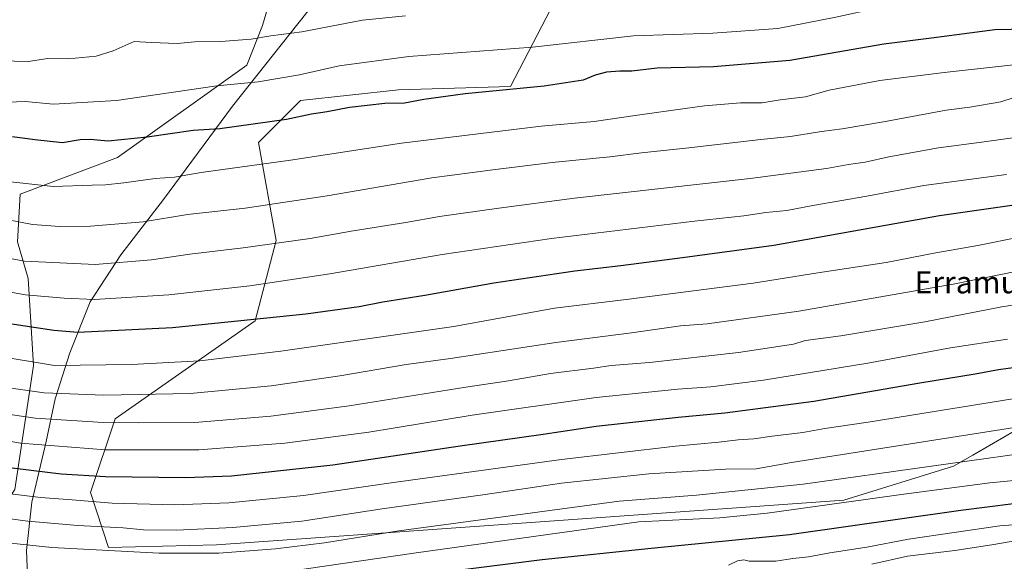
# Model space of a CAD drawing. Units: metres. Extents: x 596954 to 600390, y 4747622 to 4749985.
# Drawn here: x 598033 to 598390, y 4748609 to 4748805 of the extents above; entities that cross this region are included whole.
import ezdxf
from ezdxf.enums import TextEntityAlignment as Align

# ---------------------------------------------------------------- set-up
doc = ezdxf.new("R2010")
doc.units = ezdxf.units.M
doc.header["$MEASUREMENT"] = 0
for name, color, linetype, lineweight in [('Arbolado forestal CxS', 92, 'Continuous', 0), ('Comarca', 135, 'Continuous', 13), ('Comarca CxS', 21, 'Continuous', 0), ('Curva de nivel maestra', 30, 'Continuous', 30), ('Curva de nivel normal', 30, 'Continuous', 0), ('Entidad de ámbito territorial', 7, 'Continuous', 0), ('Entidad de ámbito territorial CxS', 92, 'Continuous', 0), ('Municipio', 91, 'Continuous', 13), ('Municipio CxS', 4, 'Continuous', 0), ('Texto cartográfico', 7, 'Continuous', 0)]:
    doc.layers.add(name, color=color, linetype=linetype, lineweight=lineweight)
doc.styles.add('Style-Arial', font='txt')

msp = doc.modelspace()

# ---------------------------------------------------------------- linework, layer by layer
at = {"layer": 'Arbolado forestal CxS', "color": 92, "linetype": 'Continuous', "lineweight": 0}
for points in [[(598295.2768999999, 4749007.695499999, 568.4759999999952), (598270.3605000004, 4748969.271500001, 576.9141999999993), (598250.5213000001, 4748943.3487, 572.761799999993), (598209.1003000002, 4748894.9595, 577.7320999999939), (598202.6573000001, 4748886.389900001, 581.1310999999987), (598191.7682999996, 4748884.069300001, 582.574099999998), (598169.8117000004, 4748853.522100001, 596.4345999999932), (598150.7191000005, 4748837.2941, 601.4585999999981), (598125.8989000004, 4748819.1569, 608.050700000007), (598121.1256999997, 4748802.9287, 612.7584999999963), (598115.3976999996, 4748788.6097, 617.3365000000049), (598068.6211000001, 4748755.198899999, 626.4979000000021), (598033.3003000002, 4748741.8347, 630.5026000000071), (598032.3453000003, 4748724.651900001, 636.761599999998), (598036.1634999998, 4748711.2873, 642.0204999999987), (598038.0721000005, 4748679.785499999, 654.7516000000032), (598031.3888999998, 4748634.9191, 678.0337000000001), (598018.9785000002, 4748616.7819, 688.6638999999996), (597978.8843, 4748584.3257, 713.1119000000036), (597964.4354999998, 4748580.713500001, 716.4158000000026), (597935.0131000001, 4748579.652899999, 721.2648999999948), (597902.1133000003, 4748579.492900001, 729.2878999999957), (597883.5831000004, 4748578.983100001, 732.8221999999951), (597843.4729000004, 4748577.393100001, 741.7066999999952)], [(597843.4729000004, 4748577.393100001, 741.7066999999952), (597883.5831000004, 4748578.983100001, 732.8221999999951), (597902.1133000003, 4748579.492900001, 729.2878999999957), (597935.0131000001, 4748579.652899999, 721.2648999999948), (597964.4354999998, 4748580.713500001, 716.4158000000026), (597978.8843, 4748584.3257, 713.1119000000036), (598018.9785000002, 4748616.7819, 688.6638999999996), (598031.3888999998, 4748634.9191, 678.0337000000001), (598038.0721000005, 4748679.785499999, 654.7516000000032), (598036.1634999998, 4748711.2873, 642.0204999999987), (598032.3453000003, 4748724.651900001, 636.761599999998), (598033.3003000002, 4748741.8347, 630.5026000000071), (598068.6211000001, 4748755.198899999, 626.4979000000021), (598115.3976999996, 4748788.6097, 617.3365000000049), (598121.1256999997, 4748802.9287, 612.7584999999963), (598125.8989000004, 4748819.1569, 608.050700000007), (598150.7191000005, 4748837.2941, 601.4585999999981), (598169.8117000004, 4748853.522100001, 596.4345999999932), (598191.7682999996, 4748884.069300001, 582.574099999998), (598202.6573000001, 4748886.389900001, 581.1310999999987), (598209.1003000002, 4748894.9595, 577.7320999999939), (598250.5213000001, 4748943.3487, 572.761799999993), (598270.3605000004, 4748969.271500001, 576.9141999999993)], [(597843.4729000004, 4748577.393100001, 741.7066999999952), (597883.5831000004, 4748578.983100001, 732.8221999999951), (597902.1133000003, 4748579.492900001, 729.2878999999957), (597935.0131000001, 4748579.652899999, 721.2648999999948), (597964.4354999998, 4748580.713500001, 716.4158000000026), (597978.8843, 4748584.3257, 713.1119000000036), (598018.9785000002, 4748616.7819, 688.6638999999996), (598031.3888999998, 4748634.9191, 678.0337000000001), (598038.0721000005, 4748679.785499999, 654.7516000000032), (598036.1634999998, 4748711.2873, 642.0204999999987), (598032.3453000003, 4748724.651900001, 636.761599999998), (598033.3003000002, 4748741.8347, 630.5026000000071), (598068.6211000001, 4748755.198899999, 626.4979000000021), (598115.3976999996, 4748788.6097, 617.3365000000049), (598121.1256999997, 4748802.9287, 612.7584999999963), (598125.8989000004, 4748819.1569, 608.050700000007), (598150.7191000005, 4748837.2941, 601.4585999999981), (598169.8117000004, 4748853.522100001, 596.4345999999932), (598191.7682999996, 4748884.069300001, 582.574099999998), (598202.6573000001, 4748886.389900001, 581.1310999999987), (598209.1003000002, 4748894.9595, 577.7320999999939), (598250.5213000001, 4748943.3487, 572.761799999993), (598270.3605000004, 4748969.271500001, 576.9141999999993)], [(598295.1545000002, 4748950.303300001, 582.6180000000022), (598283.0207000002, 4748918.455499999, 584.6598999999987), (598281.0248999996, 4748838.223900001, 603.1018999999942), (598271.1606999999, 4748824.0397, 607.7915000000066), (598242.7094999999, 4748827.8355, 605.2746000000043), (598233.4397, 4748819.408299999, 608.6609000000026), (598228.7607000005, 4748815.1545, 610.4168999999965), (598211.0056999996, 4748780.9165, 624.147100000002), (598170.4266999997, 4748779.648700001, 623.090400000001), (598134.9194999998, 4748775.8443, 622.4520000000048), (598119.7021000005, 4748760.627699999, 626.4752000000008), (598126.0422999999, 4748725.1205, 638.679999999993), (598118.4329000004, 4748695.9551, 649.1738000000041), (598067.7077000003, 4748660.448100001, 663.0056999999942), (598058.8302999996, 4748633.818499999, 677.1784999999945), (598065.3249000004, 4748613.830499999, 688.1612000000023), (598104.4819, 4748614.7971, 687.0953000000009), (598152.2811000004, 4748618.2477, 687.8555000000051), (598331.8283000002, 4748631.0145, 692.8686000000016), (598371.5970999999, 4748643.3049, 689.2041999999929), (598378.6073000003, 4748647.3783, 687.459400000007), (598393.5120999999, 4748656.038699999, 684.7176000000036)], [(598295.1545000002, 4748950.303300001, 582.6180000000022), (598283.0207000002, 4748918.455499999, 584.6598999999987), (598281.0248999996, 4748838.223900001, 603.1018999999942), (598271.1606999999, 4748824.0397, 607.7915000000066), (598242.7094999999, 4748827.8355, 605.2746000000043), (598233.4397, 4748819.408299999, 608.6609000000026), (598228.7607000005, 4748815.1545, 610.4168999999965), (598211.0056999996, 4748780.9165, 624.147100000002), (598170.4266999997, 4748779.648700001, 623.090400000001), (598134.9194999998, 4748775.8443, 622.4520000000048), (598119.7021000005, 4748760.627699999, 626.4752000000008), (598126.0422999999, 4748725.1205, 638.679999999993), (598118.4329000004, 4748695.9551, 649.1738000000041), (598067.7077000003, 4748660.448100001, 663.0056999999942), (598058.8302999996, 4748633.818499999, 677.1784999999945), (598065.3249000004, 4748613.830499999, 688.1612000000023), (598104.4819, 4748614.7971, 687.0953000000009), (598152.2811000004, 4748618.2477, 687.8555000000051), (598331.8283000002, 4748631.0145, 692.8686000000016), (598371.5970999999, 4748643.3049, 689.2041999999929), (598378.6073000003, 4748647.3783, 687.459400000007), (598393.5120999999, 4748656.038699999, 684.7176000000036)], [(598031.3888999998, 4748634.9191, 678.0337000000001), (598038.0721000005, 4748679.785499999, 654.7516000000032), (598036.1634999998, 4748711.2873, 642.0204999999987), (598032.3453000003, 4748724.651900001, 636.761599999998), (598033.3003000002, 4748741.8347, 630.5026000000071), (598068.6211000001, 4748755.198899999, 626.4979000000021), (598115.3976999996, 4748788.6097, 617.3365000000049), (598121.1256999997, 4748802.9287, 612.7584999999963), (598125.8989000004, 4748819.1569, 608.050700000007)], [(598393.5120999999, 4748656.038699999, 684.7176000000036), (598378.6073000003, 4748647.3783, 687.459400000007), (598371.5970999999, 4748643.3049, 689.2041999999929), (598331.8283000002, 4748631.0145, 692.8686000000016), (598152.2811000004, 4748618.2477, 687.8555000000051), (598104.4819, 4748614.7971, 687.0953000000009), (598065.3249000004, 4748613.830499999, 688.1612000000023), (598058.8302999996, 4748633.818499999, 677.1784999999945), (598067.7077000003, 4748660.448100001, 663.0056999999942), (598118.4329000004, 4748695.9551, 649.1738000000041), (598126.0422999999, 4748725.1205, 638.679999999993), (598119.7021000005, 4748760.627699999, 626.4752000000008), (598134.9194999998, 4748775.8443, 622.4520000000048), (598170.4266999997, 4748779.648700001, 623.090400000001), (598211.0056999996, 4748780.9165, 624.147100000002), (598228.7607000005, 4748815.1545, 610.4168999999965)], [(598228.7607000005, 4748815.1545, 610.4168999999965), (598211.0056999996, 4748780.9165, 624.147100000002), (598170.4266999997, 4748779.648700001, 623.090400000001), (598134.9194999998, 4748775.8443, 622.4520000000048), (598119.7021000005, 4748760.627699999, 626.4752000000008), (598126.0422999999, 4748725.1205, 638.679999999993), (598118.4329000004, 4748695.9551, 649.1738000000041), (598067.7077000003, 4748660.448100001, 663.0056999999942), (598058.8302999996, 4748633.818499999, 677.1784999999945), (598065.3249000004, 4748613.830499999, 688.1612000000023), (598104.4819, 4748614.7971, 687.0953000000009), (598152.2811000004, 4748618.2477, 687.8555000000051), (598331.8283000002, 4748631.0145, 692.8686000000016), (598371.5970999999, 4748643.3049, 689.2041999999929), (598378.6073000003, 4748647.3783, 687.459400000007), (598393.5120999999, 4748656.038699999, 684.7176000000036)]]:
    msp.add_polyline3d(points, dxfattribs=at)
at = {"layer": 'Comarca', "color": 135, "linetype": 'Continuous', "lineweight": 13, "flags": 128}
msp.add_lwpolyline([(598297.3489999992, 4749004.551000002), (598250.5329999984, 4748943.374), (598230.8339999985, 4748920.36), (598226.2989999994, 4748915.062000004), (598209.1109999985, 4748894.982000002), (598195.3349999982, 4748876.664), (598192.3349999986, 4748872.674000002), (598177.9949999999, 4748853.606000002), (598143.2729999988, 4748815.477999999), (598110.2559999992, 4748773.819000001), (598085.2489999986, 4748739.903000002), (598069.807999999, 4748719.852000001), (598058.6379999998, 4748702.914000003), (598051.3010000002, 4748684.382000002), (598045.9669999997, 4748667.787000001), (598042.7759999991, 4748652.240000002), (598037.5230000003, 4748630.310000002), (598035.6329999992, 4748612.75), (598036.29, 4748594.593000002), (598038.7419999995, 4748586.168)], dxfattribs=at)
msp.add_lwpolyline([(598297.3489999992, 4749004.551000002), (598250.5329999984, 4748943.374), (598230.8339999985, 4748920.36), (598226.2989999994, 4748915.062000004), (598209.1109999985, 4748894.982000002), (598195.3349999982, 4748876.664), (598192.3349999986, 4748872.674000002), (598177.9949999999, 4748853.606000002), (598143.2729999988, 4748815.477999999), (598110.2559999992, 4748773.819000001), (598085.2489999986, 4748739.903000002), (598069.807999999, 4748719.852000001), (598058.6379999998, 4748702.914000003), (598051.3010000002, 4748684.382000002), (598045.9669999997, 4748667.787000001), (598042.7759999991, 4748652.240000002), (598037.5230000003, 4748630.310000002), (598035.6329999992, 4748612.75), (598036.29, 4748594.593000002), (598038.7419999995, 4748586.168)], dxfattribs=at)
at = {"layer": 'Comarca CxS', "color": 21, "linetype": 'Continuous', "lineweight": 0, "flags": 128}
for points in [[(598297.349, 4749004.551000001), (598250.5329999992, 4748943.374), (598230.8339999993, 4748920.359999999), (598226.2990000005, 4748915.062000002), (598209.1109999993, 4748894.982000001), (598195.334999999, 4748876.664000001), (598192.3349999995, 4748872.674000002), (598177.9950000007, 4748853.606000001), (598143.2729999997, 4748815.478), (598110.2560000002, 4748773.819), (598085.2489999993, 4748739.903000001), (598069.8079999998, 4748719.852), (598058.6380000006, 4748702.914000002), (598051.301000001, 4748684.382), (598045.9670000006, 4748667.787), (598042.7760000001, 4748652.24), (598037.523000001, 4748630.310000001), (598035.633, 4748612.749999999), (598036.2900000009, 4748594.593000002)], [(598036.2900000009, 4748594.593000002), (598035.633, 4748612.749999999), (598037.523000001, 4748630.310000001), (598042.7760000001, 4748652.24), (598045.9670000006, 4748667.787), (598051.301000001, 4748684.382), (598058.6380000006, 4748702.914000002), (598069.8079999998, 4748719.852), (598085.2489999993, 4748739.903000001), (598110.2560000002, 4748773.819), (598143.2729999997, 4748815.478), (598177.9950000007, 4748853.606000001), (598192.3349999995, 4748872.674000002), (598195.334999999, 4748876.664000001), (598209.1109999993, 4748894.982000001), (598226.2990000005, 4748915.062000002), (598230.8339999993, 4748920.359999999), (598250.5329999992, 4748943.374), (598297.349, 4749004.551000001)]]:
    msp.add_lwpolyline(points, dxfattribs=at)
at = {"layer": 'Curva de nivel maestra', "color": 30, "linetype": 'Continuous', "lineweight": 30, "flags": 128}
for points, elevation in [([(598404.2599999999, 4748801.790100001), (598386.5800000001, 4748801.360099999), (598363.6399999997, 4748798.340100001), (598346.3499999996, 4748796.2301), (598312.3200000003, 4748790.350099999), (598284.6299999999, 4748788.050100001), (598264.1299999999, 4748787.540100001), (598255.04, 4748786.460100001), (598250.7000000002, 4748786.5001), (598245.7999999998, 4748786.0801), (598241.75, 4748785.020099999), (598237.3399999999, 4748783.210100001), (598223.2199999997, 4748781.0601), (598194.5999999996, 4748778.2501), (598179.5800000001, 4748776.220100001), (598172.5800000001, 4748774.860099999), (598165.5199999996, 4748774.7401), (598152.6399999997, 4748773.270099999), (598144.5499999998, 4748771.720100001), (598138.8799999999, 4748770.890100001), (598129.8799999999, 4748768.9801), (598105.6200000001, 4748765.540100001), (598095.9900000002, 4748764.970100001), (598079.2999999998, 4748762.4901), (598065.1799999997, 4748761.030099999), (598058.7000000002, 4748761.700099999), (598055, 4748761.590100001), (598048.6600000003, 4748760.450099999), (598038.6500000004, 4748761.600099999), (598030.5, 4748762.6801)], 625), ([(598398.6200000001, 4748738.620100001), (598366.5499999998, 4748733.9901), (598306.5099999999, 4748723.2601), (598273.4000000004, 4748718.7601), (598251.0300000003, 4748715.940099999), (598234.2999999998, 4748714.030099999), (598204.9400000004, 4748709.600099999), (598179.9400000004, 4748705.1801), (598164.7400000002, 4748702.800100001), (598156.1399999997, 4748701.040100001), (598136.8600000005, 4748698.4301), (598088.5499999998, 4748693.460100001), (598054.25, 4748691.800100001), (598045.5499999998, 4748692.440099999), (598020.5499999998, 4748696.190099999)], 649.9999999999999), ([(598403.8799999999, 4748680.380100001), (598387.8799999999, 4748678.270099999), (598379.4299999997, 4748676.6801), (598359.4100000003, 4748673.380100001), (598320.9000000004, 4748666.710100001), (598288.7300000006, 4748662.5001), (598271.8099999996, 4748660.9801), (598242.0999999996, 4748657.7401), (598222.8200000003, 4748654.800100001), (598192.75, 4748650.590100001), (598146.6399999997, 4748643.7401), (598109.9100000003, 4748639.710100001), (598093.2599999999, 4748639.110099999), (598064.2599999999, 4748639.520099999), (598048.1799999997, 4748640.4901), (598025.2800000003, 4748643.2501)], 675), ([(598402.8200000003, 4748630.840100001), (598374.25, 4748627.220100001), (598312.1399999997, 4748618.440099999), (598262.0199999996, 4748613.550100001), (598222.4400000004, 4748609.440099999), (598172.6900000004, 4748603.1501), (598133.0700000003, 4748597.5001), (598100.6299999999, 4748595.100099999), (598066.8499999996, 4748596.0001), (598050.6600000003, 4748596.290100001), (598031.6100000005, 4748598.340100001), (598007.3099999996, 4748602.0601), (597994.6900000004, 4748603.670100001), (597977.8700000001, 4748606.9101), (597968.0499999998, 4748609.270099999), (597962.54, 4748610.4001), (597957.0499999998, 4748612.020099999), (597944.2199999997, 4748615.290100001), (597909.0700000003, 4748626.9801), (597867.8899999997, 4748641.4301), (597833.4199999999, 4748652.140100001)], 700)]:
    msp.add_lwpolyline(points, dxfattribs=dict(at, elevation=elevation))
at = {"layer": 'Curva de nivel normal', "color": 30, "linetype": 'Continuous', "lineweight": 0, "flags": 128}
for points, elevation in [([(598408.5999999996, 4748812.5), (598383.2199999997, 4748813.480000001), (598370.2199999997, 4748812.630000001), (598358.6799999997, 4748810.880000001), (598344.5700000003, 4748809.439999999), (598328.9299999997, 4748805.949999999), (598307.8600000005, 4748801.949999999), (598284.3799999999, 4748800.210000001), (598255.5499999998, 4748799.300000001), (598218.9600000001, 4748795.100000001), (598174.2199999997, 4748791.77), (598148.8799999999, 4748788.380000001), (598134.5499999998, 4748785.16), (598119.5499999998, 4748782.630000001), (598104.5499999998, 4748781.17), (598068.2199999997, 4748775.850000001), (598045.3499999996, 4748774.5), (598035.0599999996, 4748775.51), (598028.8499999996, 4748775.189999999)], 620), ([(598172.9000000004, 4748806.439999999), (598157.3200000003, 4748804.859999999), (598135.3899999997, 4748800.75), (598124.0999999996, 4748799.27), (598117.0099999999, 4748797.99), (598106, 4748797.15), (598096.5499999998, 4748797.02), (598090.2199999997, 4748796.51), (598080.8799999999, 4748796.84), (598074.6399999997, 4748797.199999999), (598067.0099999999, 4748793.84), (598060.7800000003, 4748791.9), (598050.6699999999, 4748790.960000001), (598043.3099999996, 4748791.01), (598036.25, 4748789.980000001), (598026.3099999996, 4748790.140000001)], 615.0000000000001), ([(598406.5, 4748790.17), (598368.2199999997, 4748785.9), (598344.8799999999, 4748783.07), (598326.4900000002, 4748779.59), (598317.9900000002, 4748777.140000001), (598308.7400000002, 4748776.02), (598302.2000000002, 4748775), (598294.3200000003, 4748774.960000001), (598281.2800000003, 4748773.92), (598274.3300000001, 4748772.859999999), (598256.9900000002, 4748770.5), (598241.2999999998, 4748768.16), (598222.1699999999, 4748766.51), (598171.5499999998, 4748760.34), (598131.2300000006, 4748754.199999999), (598098.9299999997, 4748749.730000001), (598089.2300000006, 4748747.980000001), (598082.2199999997, 4748747.51), (598070.8799999999, 4748745.960000001), (598064.2199999997, 4748745.289999999), (598059.3300000001, 4748745.180000001), (598045.2400000002, 4748744.600000001), (598026.5800000001, 4748746.76)], 630), ([(598398.4600000001, 4748778.529999999), (598388.7000000002, 4748775.34), (598377.5, 4748773.430000001), (598368.8799999999, 4748772.300000001), (598346.2100000001, 4748768.029999999), (598331.1799999997, 4748765.5), (598323.7199999997, 4748764.59), (598312.4699999997, 4748762.75), (598301.7599999999, 4748761.730000001), (598275.6600000003, 4748758.630000001), (598258.5199999996, 4748756.83), (598247.04, 4748755.350000001), (598226.1600000003, 4748753.33), (598204.6100000005, 4748750.680000001), (598182.5499999998, 4748747.83), (598144.5499999998, 4748741.220000001), (598114.8799999999, 4748736.850000001), (598093.9000000004, 4748734.51), (598077.9299999997, 4748731.9), (598058.7800000003, 4748730.26), (598047.6900000004, 4748730.109999999), (598037.75, 4748730.92), (598029.0599999996, 4748732.640000001)], 635), ([(598406, 4748764.15), (598382.6600000003, 4748760.82), (598366.1900000004, 4748758.710000001), (598348.1100000005, 4748755.430000001), (598339.5199999996, 4748753.480000001), (598333.5499999998, 4748752.619999999), (598325.5499999998, 4748751.140000001), (598297.8799999999, 4748747.609999999), (598234.1799999997, 4748740.480000001), (598206.75, 4748736.77), (598185.3200000003, 4748733.76), (598173.0899999999, 4748731.609999999), (598154.0199999996, 4748728.550000001), (598138.3499999996, 4748725.850000001), (598114.0999999996, 4748722.390000001), (598094.8399999999, 4748720.100000001), (598080.9199999999, 4748718.050000001), (598060.4400000004, 4748716.41), (598034.8200000003, 4748717.65), (598021.2599999999, 4748720.130000001)], 639.9999999999999), ([(598390.75, 4748748.99), (598360.8700000001, 4748745.060000001), (598340.1600000003, 4748741.15), (598320.54, 4748737.789999999), (598311.2199999997, 4748736.02), (598303.5499999998, 4748735.180000001), (598295.5899999999, 4748734), (598277.7000000002, 4748732.109999999), (598225.8300000001, 4748725.800000001), (598186.2599999999, 4748720.039999999), (598145.4800000006, 4748712.970000001), (598116.5499999998, 4748708.720000001), (598087.2199999997, 4748705.460000001), (598060.2199999997, 4748703.730000001), (598049.2199999997, 4748704.210000001), (598035.1699999999, 4748705.460000001), (598025.6900000004, 4748707.039999999)], 645), ([(598396, 4748726.449999999), (598380.4100000003, 4748723.310000001), (598365.2199999997, 4748720.640000001), (598347.2300000006, 4748717.08), (598322.4400000004, 4748713.390000001), (598298.9400000004, 4748709.59), (598252.8899999997, 4748703.75), (598226.9299999997, 4748700.57), (598190.5099999999, 4748693.9), (598127.8200000003, 4748684.949999999), (598098.4500000002, 4748681.529999999), (598073.6799999997, 4748680.199999999), (598045.6799999997, 4748679.75), (598023.04, 4748683.58)], 655), ([(598395.2400000002, 4748714.050000001), (598371.4800000006, 4748709.33), (598315.5499999998, 4748699.470000001), (598282.3200000003, 4748694.960000001), (598272.6299999999, 4748694.210000001), (598254.8799999999, 4748691.689999999), (598227.4400000004, 4748688.199999999), (598189.2699999996, 4748682.33), (598173.2599999999, 4748680.189999999), (598149.1799999997, 4748676.039999999), (598124.29, 4748672.5), (598094.8799999999, 4748669.699999999), (598063.6600000003, 4748669.09), (598041.9800000006, 4748669.939999999), (598026.6600000003, 4748672.060000001)], 660), ([(598406.1500000004, 4748703.710000001), (598389.0700000003, 4748701.100000001), (598361.2199999997, 4748695.619999999), (598330.7800000003, 4748690.57), (598317.9800000006, 4748688.82), (598313.5499999998, 4748687.51), (598293.6200000001, 4748684.470000001), (598261.3799999999, 4748680.92), (598247.5199999996, 4748679.800000001), (598241.0800000001, 4748678.850000001), (598225.54, 4748676.850000001), (598210.2400000002, 4748674.27), (598194.7999999998, 4748671.99), (598152.54, 4748665.230000001), (598124.0899999999, 4748661.4), (598096.5499999998, 4748659.189999999), (598076.1699999999, 4748659.09), (598063.4199999999, 4748659.210000001), (598038.6699999999, 4748660.680000001), (598018.0999999996, 4748663.74)], 665), ([(598391.1299999999, 4748689.359999999), (598370.5499999998, 4748686.25), (598340.5499999998, 4748680.680000001), (598302.6600000003, 4748674.539999999), (598283.6399999997, 4748672.109999999), (598271.6100000005, 4748671.27), (598242.0199999996, 4748668.189999999), (598197.1699999999, 4748661.83), (598159.6100000005, 4748655.66), (598129.1699999999, 4748651.67), (598098.0199999996, 4748649.310000001), (598064.1799999997, 4748649.26), (598033.3600000005, 4748651.630000001), (598008.0700000003, 4748656.060000001)], 670), ([(598396.8700000001, 4748668.359999999), (598340.6200000001, 4748659.32), (598324.9600000001, 4748656.960000001), (598316.9299999997, 4748655.58), (598305.8600000005, 4748654.17), (598299.2300000006, 4748653.189999999), (598293.5099999999, 4748652.890000001), (598286.5499999998, 4748651.980000001), (598270.8799999999, 4748650.619999999), (598229.5499999998, 4748645.789999999), (598168.5499999998, 4748637.430000001), (598135.9600000001, 4748632.730000001), (598108.8799999999, 4748630.060000001), (598089.4100000003, 4748629.27), (598066.6699999999, 4748629.949999999), (598052.1600000003, 4748631.140000001), (598040.6799999997, 4748631.980000001), (598023.7100000001, 4748634.02)], 680), ([(598403.7699999996, 4748658.939999999), (598312.8399999999, 4748644.720000001), (598300.0999999996, 4748642.4), (598288.9600000001, 4748642.199999999), (598261.1200000001, 4748640.5), (598229.5499999998, 4748637.180000001), (598201.8799999999, 4748633.029999999), (598164.5199999996, 4748627.84), (598135.4199999999, 4748623.42), (598110.3200000003, 4748621.100000001), (598089.9400000004, 4748620.199999999), (598078.0099999999, 4748620.32), (598070.6699999999, 4748620.970000001), (598054.2300000006, 4748621.869999999), (598036.0999999996, 4748623.41), (598020.4800000006, 4748625.449999999)], 685), ([(598410.1799999997, 4748649.82), (598317.0999999996, 4748636.76), (598278.4000000004, 4748632.779999999), (598250.4299999997, 4748630.689999999), (598170.5499999998, 4748619.880000001), (598143.5499999998, 4748615.539999999), (598125.8799999999, 4748613.34), (598105.2400000002, 4748611.83), (598083.6399999997, 4748611.800000001), (598044.7999999998, 4748613.930000001), (598015.9600000001, 4748616.890000001)], 690), ([(598402.2300000006, 4748638.960000001), (598384.7800000003, 4748637.25), (598353.5499999998, 4748633.140000001), (598304.0499999998, 4748626.289999999), (598286.8799999999, 4748624.609999999), (598257.5499999998, 4748623.130000001), (598176.8600000005, 4748611.92), (598136.0700000003, 4748605.980000001)], 695), ([(598413.2400000002, 4748623.560000001), (598388.3799999999, 4748621.689999999), (598355.2999999998, 4748616.9), (598340.2199999997, 4748614.02), (598326.7400000002, 4748611.939999999), (598318.9699999997, 4748610.550000001), (598313.4000000004, 4748609.9), (598307.2199999997, 4748608.939999999), (598297.5499999998, 4748608.960000001), (598295.5499999998, 4748609.4), (598293.25, 4748609.02), (598290.0099999999, 4748607.49)], 705), ([(598400.2100000001, 4748617.34), (598385.4600000001, 4748614.83), (598372.1100000005, 4748612.83), (598354.8799999999, 4748610.76), (598342.0199999996, 4748607.810000001)], 710)]:
    msp.add_lwpolyline(points, dxfattribs=dict(at, elevation=elevation))
at = {"layer": 'Entidad de ámbito territorial', "color": 7, "linetype": 'Continuous', "lineweight": 0, "flags": 128}
msp.add_lwpolyline([(598297.3489999992, 4749004.551000002), (598250.5329999984, 4748943.374), (598230.8339999985, 4748920.36), (598226.2989999994, 4748915.062000004), (598209.1109999985, 4748894.982000002), (598195.3349999982, 4748876.664), (598192.3349999986, 4748872.674000002), (598177.9949999999, 4748853.606000002), (598143.2729999988, 4748815.477999999), (598110.2559999992, 4748773.819000001), (598085.2489999986, 4748739.903000002), (598069.807999999, 4748719.852000001), (598058.6379999998, 4748702.914000003), (598051.3010000002, 4748684.382000002), (598045.9669999997, 4748667.787000001), (598042.7759999991, 4748652.240000002), (598037.5230000003, 4748630.310000002), (598035.6329999992, 4748612.75), (598036.29, 4748594.593000002), (598038.7419999995, 4748586.168)], dxfattribs=at)
msp.add_lwpolyline([(598297.3489999992, 4749004.551000002), (598250.5329999984, 4748943.374), (598230.8339999985, 4748920.36), (598226.2989999994, 4748915.062000004), (598209.1109999985, 4748894.982000002), (598195.3349999982, 4748876.664), (598192.3349999986, 4748872.674000002), (598177.9949999999, 4748853.606000002), (598143.2729999988, 4748815.477999999), (598110.2559999992, 4748773.819000001), (598085.2489999986, 4748739.903000002), (598069.807999999, 4748719.852000001), (598058.6379999998, 4748702.914000003), (598051.3010000002, 4748684.382000002), (598045.9669999997, 4748667.787000001), (598042.7759999991, 4748652.240000002), (598037.5230000003, 4748630.310000002), (598035.6329999992, 4748612.75), (598036.29, 4748594.593000002), (598038.7419999995, 4748586.168)], dxfattribs=at)
at = {"layer": 'Entidad de ámbito territorial CxS', "color": 92, "linetype": 'Continuous', "lineweight": 0, "flags": 128}
for points in [[(598297.349, 4749004.551000001), (598250.5329999992, 4748943.374), (598230.8339999993, 4748920.359999999), (598226.2990000005, 4748915.062000002), (598209.1109999993, 4748894.982000001), (598195.334999999, 4748876.664000001), (598192.3349999995, 4748872.674000002), (598177.9950000007, 4748853.606000001), (598143.2729999997, 4748815.478), (598110.2560000002, 4748773.819), (598085.2489999993, 4748739.903000001), (598069.8079999998, 4748719.852), (598058.6380000006, 4748702.914000002), (598051.301000001, 4748684.382), (598045.9670000006, 4748667.787), (598042.7760000001, 4748652.24), (598037.523000001, 4748630.310000001), (598035.633, 4748612.749999999), (598036.2900000009, 4748594.593000002)], [(598036.2900000009, 4748594.593000002), (598035.633, 4748612.749999999), (598037.523000001, 4748630.310000001), (598042.7760000001, 4748652.24), (598045.9670000006, 4748667.787), (598051.301000001, 4748684.382), (598058.6380000006, 4748702.914000002), (598069.8079999998, 4748719.852), (598085.2489999993, 4748739.903000001), (598110.2560000002, 4748773.819), (598143.2729999997, 4748815.478), (598177.9950000007, 4748853.606000001), (598192.3349999995, 4748872.674000002), (598195.334999999, 4748876.664000001), (598209.1109999993, 4748894.982000001), (598226.2990000005, 4748915.062000002), (598230.8339999993, 4748920.359999999), (598250.5329999992, 4748943.374), (598297.349, 4749004.551000001)]]:
    msp.add_lwpolyline(points, dxfattribs=at)
at = {"layer": 'Municipio', "color": 91, "linetype": 'Continuous', "lineweight": 13, "flags": 128}
msp.add_lwpolyline([(598297.3489999992, 4749004.551000002), (598250.5329999984, 4748943.374), (598230.8339999985, 4748920.36), (598226.2989999994, 4748915.062000004), (598209.1109999985, 4748894.982000002), (598195.3349999982, 4748876.664), (598192.3349999986, 4748872.674000002), (598177.9949999999, 4748853.606000002), (598143.2729999988, 4748815.477999999), (598110.2559999992, 4748773.819000001), (598085.2489999986, 4748739.903000002), (598069.807999999, 4748719.852000001), (598058.6379999998, 4748702.914000003), (598051.3010000002, 4748684.382000002), (598045.9669999997, 4748667.787000001), (598042.7759999991, 4748652.240000002), (598037.5230000003, 4748630.310000002), (598035.6329999992, 4748612.75), (598036.29, 4748594.593000002), (598038.7419999995, 4748586.168)], dxfattribs=at)
msp.add_lwpolyline([(598297.3489999992, 4749004.551000002), (598250.5329999984, 4748943.374), (598230.8339999985, 4748920.36), (598226.2989999994, 4748915.062000004), (598209.1109999985, 4748894.982000002), (598195.3349999982, 4748876.664), (598192.3349999986, 4748872.674000002), (598177.9949999999, 4748853.606000002), (598143.2729999988, 4748815.477999999), (598110.2559999992, 4748773.819000001), (598085.2489999986, 4748739.903000002), (598069.807999999, 4748719.852000001), (598058.6379999998, 4748702.914000003), (598051.3010000002, 4748684.382000002), (598045.9669999997, 4748667.787000001), (598042.7759999991, 4748652.240000002), (598037.5230000003, 4748630.310000002), (598035.6329999992, 4748612.75), (598036.29, 4748594.593000002), (598038.7419999995, 4748586.168)], dxfattribs=at)
at = {"layer": 'Municipio CxS', "color": 4, "linetype": 'Continuous', "lineweight": 0, "flags": 128}
for points in [[(598297.349, 4749004.551000001), (598250.5329999992, 4748943.374), (598230.8339999993, 4748920.359999999), (598226.2990000005, 4748915.062000002), (598209.1109999993, 4748894.982000001), (598195.334999999, 4748876.664000001), (598192.3349999995, 4748872.674000002), (598177.9950000007, 4748853.606000001), (598143.2729999997, 4748815.478), (598110.2560000002, 4748773.819), (598085.2489999993, 4748739.903000001), (598069.8079999998, 4748719.852), (598058.6380000006, 4748702.914000002), (598051.301000001, 4748684.382), (598045.9670000006, 4748667.787), (598042.7760000001, 4748652.24), (598037.523000001, 4748630.310000001), (598035.633, 4748612.749999999), (598036.2900000009, 4748594.593000002)], [(598036.2900000009, 4748594.593000002), (598035.633, 4748612.749999999), (598037.523000001, 4748630.310000001), (598042.7760000001, 4748652.24), (598045.9670000006, 4748667.787), (598051.301000001, 4748684.382), (598058.6380000006, 4748702.914000002), (598069.8079999998, 4748719.852), (598085.2489999993, 4748739.903000001), (598110.2560000002, 4748773.819), (598143.2729999997, 4748815.478), (598177.9950000007, 4748853.606000001), (598192.3349999995, 4748872.674000002), (598195.334999999, 4748876.664000001), (598209.1109999993, 4748894.982000001), (598226.2990000005, 4748915.062000002), (598230.8339999993, 4748920.359999999), (598250.5329999992, 4748943.374), (598297.349, 4749004.551000001)]]:
    msp.add_lwpolyline(points, dxfattribs=at)

# ---------------------------------------------------------------- texts
at = {"layer": 'Texto cartográfico', "color": 7, "linetype": 'Continuous', "lineweight": 0, "style": 'Style-Arial'}
msp.add_text('Erramudia', height=8, dxfattribs=at).set_placement((598384.3320414639, 4748709.930149999), align=Align.MIDDLE_CENTER)

doc.saveas('drawing.dxf')
